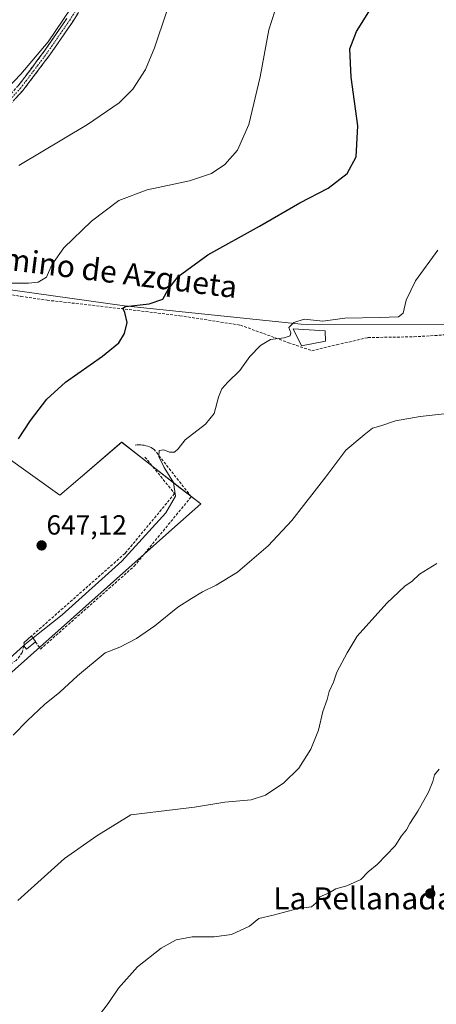
# Model space of a CAD drawing. Units: metres. Extents: x 573433 to 576877, y 4719568 to 4721918.
# Drawn here: x 573730 to 573881, y 4719781 to 4720138 of the extents above; entities that cross this region are included whole.
import ezdxf
from ezdxf.enums import TextEntityAlignment as Align

# ---------------------------------------------------------------- set-up
doc = ezdxf.new("R2010")
doc.units = ezdxf.units.M
doc.header["$MEASUREMENT"] = 0
doc.linetypes.add('TRAZO_Y_PUNTO', pattern=[1, 0.5, -0.25, 0, -0.25])
doc.linetypes.add('TRAZOSX2', pattern=[1.5, 1, -0.5])
for name, color, linetype, lineweight in [('Camino', 19, 'TRAZOSX2', 0), ('Camino Cxs', 19, 'Continuous', 0), ('Camino eje', 19, 'TRAZO_Y_PUNTO', 0), ('Carátula', 7, 'Continuous', 5), ('Cultivos herbáceos CxS', 92, 'Continuous', 0), ('Cultivos leñosos CxS', 92, 'Continuous', 0), ('Curva de nivel maestra', 36, 'Continuous', 30), ('Curva de nivel normal', 36, 'Continuous', 0), ('Edificación', 1, 'Continuous', 13), ('Edificación Cxs', 1, 'Continuous', 13), ('Edificación ligera', 1, 'Continuous', 0), ('Edificación ligera Cxs', 1, 'Continuous', 0), ('Núcleo urbano CxS', 19, 'Continuous', 0), ('Obra de contención lineal', 1, 'TRAZOSX2', 13), ('Punto de cota en terreno', 7, 'Continuous', 0), ('Rótulo de punto de cota en terreno', 19, 'Continuous', 0), ('Senda', 19, 'TRAZOSX2', 0), ('Texto cartográfico', 19, 'Continuous', 0)]:
    doc.layers.add(name, color=color, linetype=linetype, lineweight=lineweight)
doc.styles.add('Arial', font='txt', dxfattribs={"height": 0.2})

# ---------------------------------------------------------------- blocks, each defined once
blk = doc.blocks.new('*U156')
at = {"layer": 'Cultivos leñosos CxS', "color": 92, "linetype": 'Continuous', "lineweight": 0}
for points in [[(573722.2443, 4719897.8583, 641.9091), (573784.7251, 4719953.3999, 642.0444), (573795.1857, 4719962.6985, 642.4214), (573787.6649, 4719968.5835, 643.4213), (573766.5059, 4719985.1407, 646.7488), (573751.4003, 4719972.1329, 646.9321), (573744.0641, 4719965.8155, 647.1299), (573713.7615, 4719987.4835, 651.0505)], [(573670.8517, 4720048.0619, 657.3766), (573767.4825, 4720034.5785, 650.089), (573831.6619, 4720027.8221, 644.1015), (573893.7719, 4720027.7657, 641.8143)]]:
    blk.add_polyline3d(points, dxfattribs=at)
blk = doc.blocks.new('*U181')
at = {"layer": 'Curva de nivel normal', "color": 36, "linetype": 'Continuous', "lineweight": 0}
blk.add_polyline3d([(573716.81, 4720042.76, 655), (573732.73, 4720042.76, 655), (573736.17, 4720043.16, 655), (573739.3, 4720044.89, 655), (573741.18, 4720049.42, 655), (573745.49, 4720055.53, 655), (573755.55, 4720065.26, 655), (573765.51, 4720072.78, 655), (573775.77, 4720076.65, 655), (573791.15, 4720079.89, 655), (573799.07, 4720082.56, 655), (573803.88, 4720085.76, 655), (573808.5, 4720090.96, 655), (573812.6, 4720100.32, 655), (573816.71, 4720117.54, 655), (573819.94, 4720134.65, 655), (573823.19, 4720144.79, 655)], dxfattribs=at)
blk = doc.blocks.new('*U202')
at = {"layer": 'Curva de nivel normal', "color": 36, "linetype": 'Continuous', "lineweight": 0}
blk.add_polyline3d([(573734.367, 4719914.093, 645), (573744.93, 4719922.5, 645), (573766.59, 4719941.99, 645), (573782.5, 4719959.52, 645), (573786.05, 4719965.45, 645), (573785.25, 4719970.51, 645), (573781.96, 4719975.92, 645), (573779.94, 4719979.91, 645), (573780.12, 4719982.12, 645), (573781.84, 4719982.34, 645), (573783.84, 4719981.43, 645), (573785.71, 4719981.44, 645), (573786.99, 4719982.71, 645), (573789.48, 4719985.89, 645), (573796.94, 4719991.58, 645), (573800, 4719995.44, 645), (573801.57, 4720001.35, 645), (573802.88, 4720004.44, 645), (573805.02, 4720006.87, 645), (573809.42, 4720011.06, 645), (573813.03, 4720016.2, 645), (573816.84, 4720020.15, 645), (573820.46, 4720022.26, 645), (573825.49, 4720022.98, 645), (573827.64, 4720023.67, 645), (573827.9, 4720024.72, 645), (573827.19, 4720026.64, 645), (573828.9, 4720028.45, 645), (573832.64, 4720029.69, 645), (573839.5, 4720028.99, 645), (573847.5, 4720030.06, 645), (573860.16, 4720030.28, 645), (573866.94, 4720030.5, 645), (573868.57, 4720031.92, 645), (573869.67, 4720036.54, 645), (573873.04, 4720043.6, 645), (573881.13, 4720054.75, 645)], dxfattribs=at)
blk = doc.blocks.new('*U204')
at = {"layer": 'Curva de nivel normal', "color": 36, "linetype": 'Continuous', "lineweight": 0}
blk.add_polyline3d([(573729.17, 4720085.43, 660), (573754.13, 4720100.31, 660), (573765.61, 4720108.1, 660), (573770.54, 4720113.14, 660), (573775.11, 4720120.18, 660), (573778.44, 4720128.11, 660), (573782.77, 4720141.03, 660)], dxfattribs=at)
blk = doc.blocks.new('*U213')
at = {"layer": 'Curva de nivel maestra', "color": 36, "linetype": 'Continuous', "lineweight": 30}
blk.add_polyline3d([(573729.06, 4719986.27, 650), (573733.41, 4719992.98, 650), (573739.33, 4720000.64, 650), (573746.17, 4720006.87, 650), (573759.51, 4720016.25, 650), (573765.47, 4720021.14, 650), (573767.52, 4720024.44, 650), (573768.47, 4720028.43, 650), (573767.6, 4720032.14, 650), (573766.92, 4720033.73, 650), (573767.85, 4720034.25, 650), (573776.44, 4720035.26, 650), (573781.45, 4720036.92, 650), (573783.42, 4720040.47, 650), (573786.96, 4720045.12, 650), (573797.81, 4720052.99, 650), (573816.51, 4720063.47, 650), (573831.17, 4720071.82, 650), (573841.36, 4720077.21, 650), (573848.24, 4720082.46, 650), (573851.56, 4720088.58, 650), (573852.22, 4720099.76, 650), (573849.71, 4720117.48, 650), (573849.27, 4720127.67, 650), (573851.72, 4720134.03, 650), (573858.54, 4720145.01, 650)], dxfattribs=at)
blk = doc.blocks.new('5PATER')
at = {"layer": 'Carátula', "linetype": 'Continuous', "lineweight": 5}
h = blk.add_hatch(color=250, dxfattribs=at)
edge = h.paths.add_edge_path()
edge.add_ellipse((0, 0.01), major_axis=(-1.33, -1.34), ratio=0.999422, start_angle=0, end_angle=360)

msp = doc.modelspace()

# ---------------------------------------------------------------- linework, layer by layer
at = {"layer": 'Camino', "color": 19, "linetype": 'TRAZOSX2', "lineweight": 0}
for points in [[(573754.87, 4720147.2), (573748.64, 4720137.41), (573740.46, 4720125.55), (573730.83, 4720112.77), (573724.99, 4720106.4), (573717.34, 4720099.67), (573705.55, 4720090.31), (573697.6, 4720084.98), (573686.82, 4720079.02), (573677.03, 4720074.67), (573648.51, 4720063.5), (573633.29, 4720057.86), (573628.79, 4720056.98)], [(573563.81, 4720043.43), (573570.99, 4720047.55), (573575.43, 4720049.72), (573584.42, 4720052.92), (573589.23, 4720054.22), (573603.29, 4720057), (573617.04, 4720058.39), (573626.94, 4720059.07), (573632.63, 4720060.18), (573647.66, 4720065.75), (573676.11, 4720076.89), (573685.75, 4720081.17), (573696.35, 4720087.04), (573704.13, 4720092.25), (573715.79, 4720101.52), (573723.3, 4720108.12), (573728.98, 4720114.31), (573738.52, 4720126.96), (573746.64, 4720138.74)]]:
    msp.add_lwpolyline(points, dxfattribs=at)
at = {"layer": 'Camino Cxs', "color": 19, "linetype": 'Continuous', "lineweight": 0}
for points in [[(573750.72, 4720140.67, 663.98), (573748.64, 4720137.41, 663.88), (573745.91, 4720133.46, 664.14), (573743.19, 4720129.5, 664.09), (573740.46, 4720125.55, 664.04), (573738.05, 4720122.36, 663.76), (573735.65, 4720119.16, 663.68), (573733.24, 4720115.97, 663.5), (573730.83, 4720112.77, 663.3), (573727.91, 4720109.59, 663.17)], [(573728.98, 4720114.31, 663.95), (573731.37, 4720117.47, 664.04), (573733.75, 4720120.64, 664.53), (573736.14, 4720123.8, 664.43), (573738.52, 4720126.96, 664.97), (573741.23, 4720130.89, 664.67), (573743.93, 4720134.81, 664.83), (573746.64, 4720138.74, 664.36)]]:
    msp.add_polyline3d(points, dxfattribs=at)
at = {"layer": 'Camino eje', "color": 19, "linetype": 'TRAZO_Y_PUNTO', "lineweight": 0}
msp.add_lwpolyline([(573753.84, 4720147.81), (573747.64, 4720138.08), (573739.49, 4720126.26), (573734.72, 4720119.93), (573729.91, 4720113.54), (573724.15, 4720107.26), (573720.32, 4720103.9), (573716.57, 4720100.6), (573710.74, 4720095.96), (573704.84, 4720091.28), (573700.95, 4720088.68), (573696.98, 4720086.01), (573691.68, 4720083.08), (573686.29, 4720080.1), (573676.57, 4720075.78), (573648.09, 4720064.63), (573632.96, 4720059.02), (573627.1, 4720057.88)], dxfattribs=at)
at = {"layer": 'Cultivos herbáceos CxS', "color": 92, "linetype": 'Continuous', "lineweight": 0}
for points in [[(574009.4, 4720238.64, 636.23), (574072.45, 4720136.25, 630.53), (574074.7, 4720117.11, 631.71), (574046.37, 4720086.38, 633.39), (574015.7, 4720085.32, 632.79), (573983.04, 4720076.32, 634.77), (573960.52, 4720069.56, 636.9), (573913.33, 4720031.14, 640.59), (573893.77, 4720027.77, 641.81), (573831.66, 4720027.82, 644.1), (573767.48, 4720034.58, 650.09), (573670.85, 4720048.06, 657.38), (573670.65, 4720048.09, 657.39), (573666.52, 4720048.73, 657.74), (573626.41, 4720054.91, 661.35), (573624.42, 4720055.92, 661.69), (573623.45, 4720056.41, 661.86), (573619.38, 4720054.97, 661.77)], [(573893.77, 4720027.77, 641.81), (573831.66, 4720027.82, 644.1), (573767.48, 4720034.58, 650.09), (573670.85, 4720048.06, 657.38)]]:
    msp.add_polyline3d(points, dxfattribs=at)
at = {"layer": 'Cultivos leñosos CxS', "color": 92, "linetype": 'Continuous', "lineweight": 0}
for points in [[(574009.4, 4720238.64, 636.23), (574072.45, 4720136.25, 630.53), (574074.7, 4720117.11, 631.71), (574046.37, 4720086.38, 633.39), (574015.7, 4720085.32, 632.79), (573983.04, 4720076.32, 634.77), (573960.52, 4720069.56, 636.9), (573913.33, 4720031.14, 640.59), (573893.77, 4720027.77, 641.81), (573831.66, 4720027.82, 644.1), (573767.48, 4720034.58, 650.09), (573670.85, 4720048.06, 657.38), (573670.65, 4720048.09, 657.39), (573666.52, 4720048.73, 657.74), (573626.41, 4720054.91, 661.35), (573624.42, 4720055.92, 661.69), (573623.45, 4720056.41, 661.86), (573619.38, 4720054.97, 661.77)], [(573619.38, 4720054.97, 661.77), (573643.07, 4720014.44, 655.78), (573672.37, 4719996.36, 653.64), (573691.07, 4719989.51, 652.59), (573713.76, 4719987.48, 651.05), (573744.06, 4719965.82, 647.13), (573751.4, 4719972.13, 646.93), (573766.51, 4719985.14, 646.75), (573787.66, 4719968.58, 643.42), (573795.19, 4719962.7, 642.42), (573784.73, 4719953.4, 642.04), (573722.24, 4719897.86, 641.91), (573629.35, 4719861.08, 643.1), (573609.24, 4719851.02, 644.1)]]:
    msp.add_polyline3d(points, dxfattribs=at)
at = {"layer": 'Curva de nivel normal', "color": 36, "linetype": 'Continuous', "lineweight": 0}
for points in [[(573720.17, 4720108.33, 665), (573729.93, 4720118.5, 665), (573739.88, 4720130.3, 665), (573748, 4720142.28, 665)], [(573727.17, 4719878.8, 640), (573732.35, 4719884.18, 640), (573738.54, 4719889.95, 640), (573744.09, 4719894.42, 640), (573750.49, 4719900.34, 640), (573760.51, 4719908.66, 640), (573765.84, 4719910.74, 640), (573771.84, 4719913.85, 640), (573778.51, 4719918.51, 640), (573786.84, 4719925.31, 640), (573791.84, 4719928.41, 640), (573795.84, 4719930.76, 640), (573800.84, 4719933.23, 640), (573808.51, 4719937.92, 640), (573812.84, 4719941.75, 640), (573819.65, 4719947.54, 640), (573828.17, 4719956.63, 640), (573840.53, 4719972.48, 640), (573847.86, 4719982.15, 640), (573854.51, 4719987.81, 640), (573857.5, 4719990.18, 640), (573860.54, 4719991.03, 640), (573865.86, 4719992.85, 640), (573874.83, 4719994.45, 640), (573893.16, 4719996.49, 640)], [(573728.82, 4719818.93, 635), (573745.76, 4719834.13, 635), (573757.5, 4719842.4, 635), (573769.84, 4719849.99, 635), (573792.87, 4719852.7, 635), (573803.9, 4719854.51, 635), (573813.46, 4719855.41, 635), (573818.64, 4719857.03, 635), (573825.34, 4719861.53, 635), (573830.77, 4719866.92, 635), (573835.06, 4719873.81, 635), (573837.88, 4719880.64, 635), (573839.48, 4719887.4, 635), (573841.02, 4719891.75, 635), (573841.73, 4719894.71, 635), (573843.29, 4719898.04, 635), (573844.6, 4719901.67, 635), (573848.3, 4719908.69, 635), (573851.92, 4719914.7, 635), (573862.73, 4719926.65, 635), (573869.23, 4719932.84, 635), (573871.83, 4719934.73, 635), (573874.5, 4719937.19, 635), (573880.79, 4719941.12, 635)], [(573684.87, 4719903.07, 645), (573685.73, 4719903.9, 645), (573687.72, 4719904.6, 645), (573688.76, 4719903.51, 645), (573690.33, 4719902.88, 645), (573694.52, 4719903.33, 645), (573701.2, 4719905.92, 645), (573705.84, 4719906.48, 645), (573709.84, 4719905.11, 645), (573714.51, 4719904.26, 645), (573721.17, 4719904.55, 645), (573725.84, 4719906.67, 645), (573731.03, 4719911.39, 645)], [(573731.03, 4719911.39, 645), (573731.36, 4719911.7, 645), (573734.37, 4719914.09, 645)], [(573756.87, 4719775.41, 630), (573761.56, 4719781.56, 630), (573765.34, 4719787.11, 630), (573772.27, 4719794.89, 630), (573780.79, 4719801.66, 630), (573786.32, 4719804.67, 630), (573792.07, 4719805.72, 630), (573800.1, 4719805.67, 630), (573806.34, 4719806.55, 630), (573812.84, 4719809.56, 630), (573816.24, 4719812.31, 630), (573821.45, 4719813.54, 630), (573830.58, 4719816.05, 630), (573835.4, 4719816.64, 630), (573837.09, 4719818.04, 630), (573838.4, 4719820.21, 630), (573841.5, 4719821.59, 630), (573844.16, 4719823.11, 630), (573848.18, 4719824.19, 630), (573853.24, 4719826.56, 630), (573855.87, 4719829.24, 630), (573859.13, 4719831.89, 630), (573865.7, 4719838.69, 630), (573867.99, 4719842.37, 630), (573869.76, 4719844.49, 630), (573871.03, 4719846.82, 630), (573873.94, 4719851.26, 630), (573877.82, 4719858.18, 630), (573879.34, 4719862.04, 630), (573879.92, 4719864.43, 630), (573881.64, 4719866.48, 630)]]:
    msp.add_polyline3d(points, dxfattribs=at)
at = {"layer": 'Edificación', "color": 1, "linetype": 'Continuous', "lineweight": 13}
msp.add_polyline3d([(573840.39, 4720021.72, 643.64), (573831.73, 4720020.02, 643.86), (573828.67, 4720026.21, 644.73), (573840.26, 4720025.51, 644.25), (573840.39, 4720021.72, 643.64)], dxfattribs=at)
at = {"layer": 'Edificación Cxs', "color": 1, "linetype": 'Continuous', "lineweight": 13}
msp.add_polyline3d([(573840.39, 4720021.72, 643.64), (573831.73, 4720020.02, 643.86), (573828.67, 4720026.21, 644.73), (573840.26, 4720025.51, 644.25), (573840.39, 4720021.72, 643.64)], close=True, dxfattribs=at)
at = {"layer": 'Edificación ligera', "color": 1, "linetype": 'Continuous', "lineweight": 0}
msp.add_polyline3d([(573735.29, 4719912.72, 643.83), (573731.97, 4719909.99, 642.96), (573730.98, 4719911.2, 644), (573731.14, 4719911.89, 644.36), (573731.02, 4719912.34, 644.67), (573733.86, 4719914.85, 644.99), (573735.26, 4719912.76, 643.85), (573735.29, 4719912.72, 643.83)], dxfattribs=at)
at = {"layer": 'Edificación ligera Cxs', "color": 1, "linetype": 'Continuous', "lineweight": 0}
msp.add_polyline3d([(573735.29, 4719912.72, 643.83), (573731.97, 4719909.99, 642.96), (573730.98, 4719911.2, 644), (573731.14, 4719911.89, 644.36), (573731.02, 4719912.34, 644.67), (573733.86, 4719914.85, 644.99), (573735.26, 4719912.76, 643.85), (573735.29, 4719912.72, 643.83)], close=True, dxfattribs=at)
at = {"layer": 'Núcleo urbano CxS', "color": 19, "linetype": 'Continuous', "lineweight": 0}
for points in [[(573619.38, 4720054.97, 661.77), (573643.07, 4720014.44, 655.78), (573672.37, 4719996.36, 653.64), (573691.07, 4719989.51, 652.59), (573713.76, 4719987.48, 651.05), (573744.06, 4719965.82, 647.13), (573751.4, 4719972.13, 646.93), (573766.51, 4719985.14, 646.75), (573787.66, 4719968.58, 643.42), (573795.19, 4719962.7, 642.42), (573784.73, 4719953.4, 642.04), (573722.24, 4719897.86, 641.91), (573629.35, 4719861.08, 643.1), (573609.24, 4719851.02, 644.1)], [(573713.76, 4719987.48, 651.05), (573744.06, 4719965.82, 647.13), (573751.4, 4719972.13, 646.93), (573766.51, 4719985.14, 646.75), (573787.66, 4719968.58, 643.42), (573795.19, 4719962.7, 642.42), (573784.73, 4719953.4, 642.04), (573722.24, 4719897.86, 641.91)]]:
    msp.add_polyline3d(points, dxfattribs=at)
at = {"layer": 'Obra de contención lineal', "color": 1, "linetype": 'TRAZOSX2', "lineweight": 13}
for points in [[(573774.97, 4719979.7, 646.32), (573785.71, 4719966.42, 644.85), (573767.74, 4719944.75, 645.33), (573733.86, 4719914.85, 644.99), (573735.26, 4719912.76, 643.85), (573735.29, 4719912.72, 643.83), (573737.06, 4719910.05, 642.25), (573771.05, 4719940.11, 642.67), (573791.75, 4719965.3, 643.09), (573778.28, 4719982.48, 645.29), (573777.73, 4719982.83, 645.3), (573777.15, 4719983.13, 645.3), (573776.56, 4719983.4, 645.28), (573775.95, 4719983.62, 645.41), (573775.32, 4719983.81, 645.57), (573774.69, 4719983.95, 645.73), (573774.05, 4719984.06, 645.88), (573773.4, 4719984.12, 646.03), (573772.75, 4719984.14, 646.18), (573772.1, 4719984.11, 646.33), (573771.45, 4719984.05, 646.47)], [(573730.98, 4719911.2, 644), (573730.49, 4719909.07, 643.03), (573730.42, 4719908.77, 642.92), (573728.3, 4719905.9, 643.03), (573724.19, 4719903.41, 643.22), (573721.93, 4719902.4, 643.96), (573711.87, 4719902.21, 644.63)]]:
    msp.add_polyline3d(points, dxfattribs=at)
at = {"layer": 'Senda', "color": 19, "linetype": 'TRAZOSX2', "lineweight": 0}
msp.add_lwpolyline([(573628.79, 4720056.98), (573631.75, 4720055.41), (573643.39, 4720052.66), (573658, 4720049.48), (573680.45, 4720046.22), (573696.59, 4720043.31), (573712.08, 4720041.02), (573729.97, 4720037.95), (573739.49, 4720036.57), (573767.75, 4720033.34), (573787.59, 4720030.96), (573809.55, 4720027.52), (573827.02, 4720021.17), (573835.48, 4720018.26), (573844.48, 4720020.38), (573855.85, 4720023.02), (573872.52, 4720023.29), (573897.66, 4720024.88)], dxfattribs=at)

# ---------------------------------------------------------------- block references
at = {"layer": 'Cultivos leñosos CxS', "color": 92, "linetype": 'Continuous', "lineweight": 0}
msp.add_blockref('*U156', (0, 0), dxfattribs=at)
at = {"layer": 'Curva de nivel maestra', "color": 36, "linetype": 'Continuous', "lineweight": 30}
msp.add_blockref('*U213', (0, 0), dxfattribs=at)
at = {"layer": 'Curva de nivel normal', "color": 36, "linetype": 'Continuous', "lineweight": 0}
for name in ['*U202', '*U181', '*U204']:
    msp.add_blockref(name, (0, 0), dxfattribs=at)
at = {"layer": 'Punto de cota en terreno', "linetype": 'Continuous', "lineweight": 0}
for p in [(573737.47, 4719947.64, 647.12), (573878.44, 4719821.42, 627.89)]:
    msp.add_blockref('5PATER', p, dxfattribs=at)

# ---------------------------------------------------------------- texts
at = {"layer": 'Rótulo de punto de cota en terreno', "color": 19, "linetype": 'Continuous', "lineweight": 0, "style": 'Arial'}
msp.add_text('647,12', height=7, dxfattribs=at).set_placement((573739.23, 4719949.4), align=Align.BOTTOM_LEFT)
at = {"layer": 'Texto cartográfico', "color": 19, "linetype": 'Continuous', "lineweight": 0, "style": 'Arial'}
msp.add_text('Camino de Azqueta', height=8, rotation=-7.0539, dxfattribs=at).set_placement((573759.43, 4720047.32), align=Align.MIDDLE_CENTER)
msp.add_text('La Rellanada', height=8, dxfattribs=at).set_placement((573854.22, 4719819.65), align=Align.MIDDLE_CENTER)

doc.saveas('drawing.dxf')
